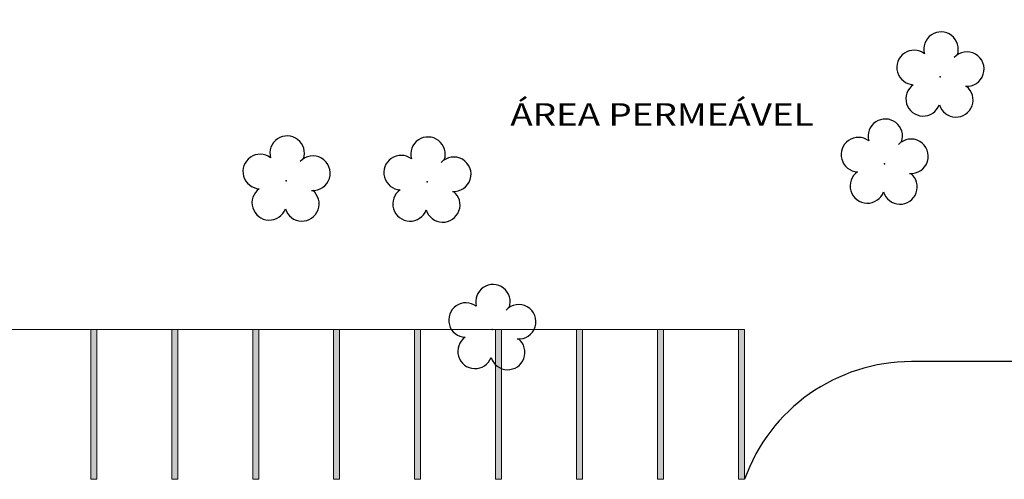
# Model space of a CAD drawing. Units: millimetres. Extents: x 2935 to 3481, y 1219 to 1493.
# Drawn here: x 3003 to 3036, y 1384 to 1399 of the extents above; entities that cross this region are included whole.
import ezdxf

# ---------------------------------------------------------------- set-up
doc = ezdxf.new("R2010")
doc.units = ezdxf.units.MM
doc.linetypes.add('CONTINUO', pattern=[0])
for name, color, linetype in [('_ARV', 7, 'CONTINUO'), ('ARVORE', 7, 'Continuous'), ('ESTACIONAMENTO', 2, 'CONTINUO'), ('TEXTO', 2, 'Continuous')]:
    doc.layers.add(name, color=color, linetype=linetype)
doc.layers.add('ARQ-GRADIL', color=32, linetype='Continuous', lineweight=15)
doc.layers.add('CORRIMÃO', color=240, linetype='CONTINUO', lineweight=15)
doc.styles.get("Standard").update_dxf_attribs({"font": 'arial.ttf'})
doc.styles.add('tGTimes New Roman86', font='times.ttf', dxfattribs={"height": 6e-05})

# ---------------------------------------------------------------- blocks, each defined once
blk = doc.blocks.new('SIMB_ARVORE')
at = {"color": 0, "linetype": 'Continuous'}
for centre, start, end in [((-0.545, 0.75), 18.7498, 233.1301), ((0.545, 0.75), 306.8699, 161.2502), ((-0.88, -0.285), 87.0134, 319.1849), ((0.88, -0.285), 234.9262, 89.0037), ((0, -0.925), 162.8241, 17.1759)]:
    blk.add_arc(centre, 0.575, start, end, dxfattribs=at)
at = {"color": 0}
blk.add_point((0, 0), dxfattribs=at)
for tag in ['desc:', 'cota:', 'pto:']:
    blk.add_attdef(tag, (0, 0), '', height=1)
blk = doc.blocks.new('ARVORES')
at = {"layer": 'ARVORE', "color": 102, "lineweight": 5, "rotation": 358.1835973609999}
for p in [(7516.285, -380.992), (7518.449, -385.913), (7523.146, -385.949), (7503.202, -386.513), (7501.342, -389.42)]:
    blk.add_blockref('SIMB_ARVORE', p, dxfattribs=at)

msp = doc.modelspace()

# ---------------------------------------------------------------- linework, layer by layer
at = {"layer": 'ARQ-GRADIL', "color": 253}
for p, q in [((3005.32, 1383.962), (3005.32, 1388.962)), ((3005.32, 1388.962), (3005.52, 1388.962)), ((3005.52, 1388.962), (3005.52, 1383.962)), ((3008.02, 1383.962), (3008.02, 1388.962)), ((3008.02, 1388.962), (3008.22, 1388.962)), ((3008.22, 1388.962), (3008.22, 1383.962)), ((3010.72, 1383.962), (3010.72, 1388.962)), ((3010.72, 1388.962), (3010.92, 1388.962)), ((3010.92, 1388.962), (3010.92, 1383.962)), ((3013.42, 1383.962), (3013.42, 1388.962)), ((3013.42, 1388.962), (3013.62, 1388.962)), ((3013.62, 1388.962), (3013.62, 1383.962)), ((3016.12, 1383.962), (3016.12, 1388.962)), ((3016.12, 1388.962), (3016.32, 1388.962)), ((3016.32, 1388.962), (3016.32, 1383.962)), ((3018.82, 1383.962), (3018.82, 1388.962)), ((3018.82, 1388.962), (3019.02, 1388.962)), ((3019.02, 1388.962), (3019.02, 1383.962)), ((3021.52, 1383.962), (3021.52, 1388.962)), ((3021.52, 1388.962), (3021.72, 1388.962)), ((3021.72, 1388.962), (3021.72, 1383.962)), ((3024.22, 1383.962), (3024.22, 1388.962)), ((3024.22, 1388.962), (3024.42, 1388.962)), ((3024.42, 1388.962), (3024.42, 1383.962)), ((3026.92, 1383.962), (3026.92, 1388.962)), ((3026.92, 1388.962), (3027.12, 1388.962)), ((3027.12, 1388.962), (3027.12, 1383.962)), ((3005.52, 1383.962), (3005.32, 1383.962)), ((3008.22, 1383.962), (3008.02, 1383.962)), ((3010.92, 1383.962), (3010.72, 1383.962)), ((3013.62, 1383.962), (3013.42, 1383.962)), ((3016.32, 1383.962), (3016.12, 1383.962)), ((3019.02, 1383.962), (3018.82, 1383.962)), ((3021.72, 1383.962), (3021.52, 1383.962)), ((3024.42, 1383.962), (3024.22, 1383.962)), ((3027.12, 1383.962), (3026.92, 1383.962))]:
    msp.add_line(p, q, dxfattribs=at)
for points in [[(3005.52, 1388.962), (3005.32, 1388.962), (3005.52, 1383.962), (3005.32, 1383.962)], [(3008.22, 1388.962), (3008.02, 1388.962), (3008.22, 1383.962), (3008.02, 1383.962)], [(3010.92, 1388.962), (3010.72, 1388.962), (3010.92, 1383.962), (3010.72, 1383.962)], [(3013.62, 1388.962), (3013.42, 1388.962), (3013.62, 1383.962), (3013.42, 1383.962)], [(3016.32, 1388.962), (3016.12, 1388.962), (3016.32, 1383.962), (3016.12, 1383.962)], [(3019.02, 1388.962), (3018.82, 1388.962), (3019.02, 1383.962), (3018.82, 1383.962)], [(3021.72, 1388.962), (3021.52, 1388.962), (3021.72, 1383.962), (3021.52, 1383.962)], [(3024.42, 1388.962), (3024.22, 1388.962), (3024.42, 1383.962), (3024.22, 1383.962)], [(3027.12, 1388.962), (3026.92, 1388.962), (3027.12, 1383.962), (3026.92, 1383.962)]]:
    msp.add_solid(points, dxfattribs=at)
at = {"layer": 'CORRIMÃO'}
msp.add_line((2991.92, 1388.962), (3027.12, 1388.962), dxfattribs=at)
at = {"layer": 'ESTACIONAMENTO', "linetype": 'Continuous'}
msp.add_lwpolyline([(3050.951, 1403.39), (3050.809, 1387.89), (3032.689, 1387.89, 0.317174), (3027.12, 1383.962)], format="xyb", dxfattribs=at)

# ---------------------------------------------------------------- block references
at = {"layer": '_ARV', "linetype": 'Continuous', "lineweight": 5, "rotation": 180}
msp.add_blockref('ARVORES', (10534.986, 1007.97), dxfattribs=at)

# ---------------------------------------------------------------- texts
at = {"layer": 'TEXTO', "color": 1, "style": 'tGTimes New Roman86', "width": 1.2}
msp.add_text('ÁREA PERMEÁVEL', height=0.75, dxfattribs=at).set_placement((3019.31, 1395.761))

doc.saveas('drawing.dxf')
